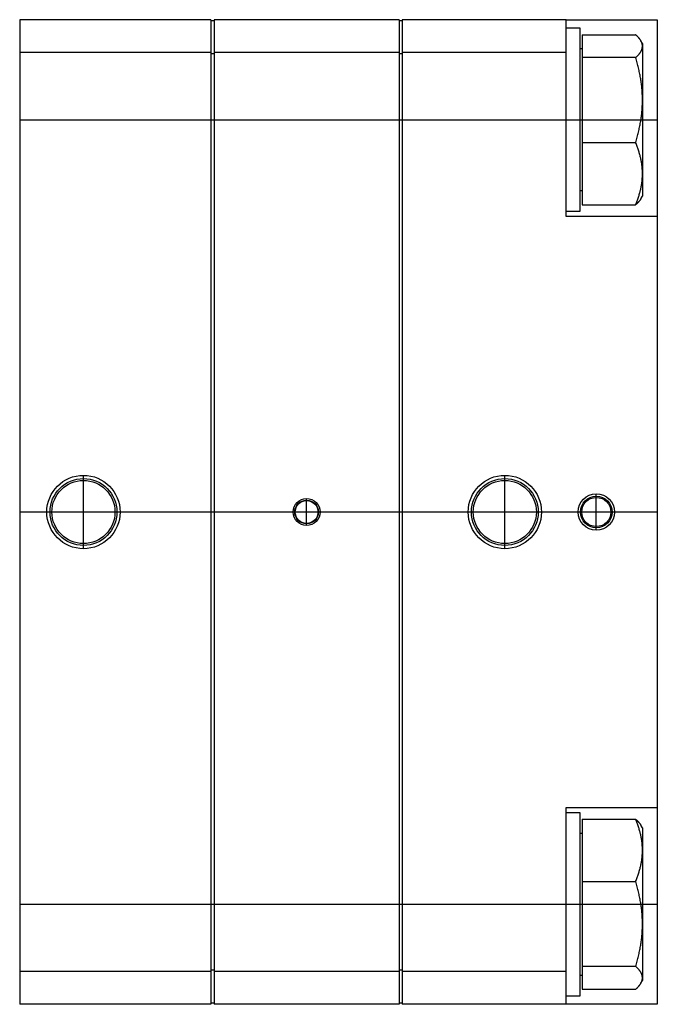
# Model space of a CAD drawing. Units: millimetres. Extents: x 72 to 1251, y 122 to 922.
# Drawn here: x 547 to 777, y 567 to 922 of the extents above; entities that cross this region are included whole.
import ezdxf

# ---------------------------------------------------------------- set-up
doc = ezdxf.new("R2010")
doc.units = ezdxf.units.MM

# ---------------------------------------------------------------- blocks, each defined once
blk = doc.blocks.new('00000704_200701162258020687_0001')
at = {"color": 7, "linetype": 'Continuous'}
for p, q in [((-230, 177.5), (-230, 165.67)), ((-161, 177.5), (-230, 177.5)), ((-161, 177.5), (-161, 165.67)), ((-159.85, 177.06), (-161, 177.06)), ((-159.85, 177.5), (-159.85, 165.67)), ((-93.15, 177.5), (-159.85, 177.5)), ((-93.15, 177.5), (-93.15, 165.67)), ((-92, 177.06), (-93.15, 177.06)), ((-32.86, 177.5), (-92, 177.5)), ((-92, 177.5), (-92, 165.67)), ((-32.86, 177.5), (0, 177.5)), ((-32.86, 165.67), (-32.86, 177.5)), ((-27.86, 174.42), (-32.86, 174.42)), ((-27.86, 108.42), (-27.86, 174.42)), ((0, 177.5), (0, 130.17)), ((-27.06, 172.09), (-27.06, 163.88)), ((-27.06, 172.09), (-7.81, 172.09)), ((-7.74, 172.03), (-7.81, 172.09)), ((-7.67, 171.96), (-7.74, 172.03)), ((-7.59, 171.89), (-7.67, 171.96)), ((-7.52, 171.83), (-7.59, 171.89)), ((-7.45, 171.76), (-7.52, 171.83)), ((-7.38, 171.69), (-7.45, 171.76)), ((-7.32, 171.63), (-7.38, 171.69)), ((-7.25, 171.56), (-7.32, 171.63)), ((-7.19, 171.5), (-7.25, 171.56)), ((-7.12, 171.43), (-7.19, 171.5)), ((-7.06, 171.37), (-7.12, 171.43)), ((-7, 171.31), (-7.06, 171.37)), ((-6.94, 171.24), (-7, 171.31)), ((-6.88, 171.18), (-6.94, 171.24)), ((-6.82, 171.11), (-6.88, 171.18)), ((-6.77, 171.05), (-6.82, 171.11)), ((-6.71, 170.99), (-6.77, 171.05)), ((-6.66, 170.93), (-6.71, 170.99)), ((-6.61, 170.86), (-6.66, 170.93)), ((-6.56, 170.8), (-6.61, 170.86)), ((-6.51, 170.74), (-6.56, 170.8)), ((-6.46, 170.68), (-6.51, 170.74)), ((-6.41, 170.62), (-6.46, 170.68)), ((-6.36, 170.55), (-6.41, 170.62)), ((-6.32, 170.49), (-6.36, 170.55)), ((-6.27, 170.43), (-6.32, 170.49)), ((-6.23, 170.37), (-6.27, 170.43)), ((-27.06, 166.97), (-27.86, 166.97)), ((-6.18, 170.31), (-6.23, 170.37)), ((-6.14, 170.25), (-6.18, 170.31)), ((-6.1, 170.19), (-6.14, 170.25)), ((-6.06, 170.13), (-6.1, 170.19)), ((-6.03, 170.07), (-6.06, 170.13)), ((-5.99, 170.01), (-6.03, 170.07)), ((-5.95, 169.95), (-5.99, 170.01)), ((-5.92, 169.89), (-5.95, 169.95)), ((-5.89, 169.84), (-5.92, 169.89)), ((-5.36, 168.92), (-5.92, 169.89)), ((-5.86, 169.78), (-5.89, 169.84)), ((-5.83, 169.73), (-5.86, 169.78)), ((-5.8, 169.67), (-5.83, 169.73)), ((-5.77, 169.62), (-5.8, 169.67)), ((-5.74, 169.56), (-5.77, 169.62)), ((-5.72, 169.51), (-5.74, 169.56)), ((-5.69, 169.45), (-5.72, 169.51)), ((-5.67, 169.4), (-5.69, 169.45)), ((-5.64, 169.34), (-5.67, 169.4)), ((-5.62, 169.29), (-5.64, 169.34)), ((-5.6, 169.23), (-5.62, 169.29)), ((-5.58, 169.18), (-5.6, 169.23)), ((-5.6, 166.75), (-5.55, 166.86)), ((-5.56, 169.12), (-5.58, 169.18)), ((-5.54, 169.07), (-5.56, 169.12)), ((-5.55, 166.86), (-5.52, 166.97)), ((-5.52, 169.02), (-5.54, 169.07)), ((-5.51, 168.96), (-5.52, 169.02)), ((-5.52, 166.97), (-5.48, 167.08)), ((-5.49, 168.91), (-5.51, 168.96)), ((-5.47, 168.85), (-5.49, 168.91)), ((-5.48, 167.08), (-5.45, 167.2)), ((-5.46, 168.8), (-5.47, 168.85)), ((-5.45, 168.74), (-5.46, 168.8)), ((-5.44, 168.69), (-5.45, 168.74)), ((-5.45, 167.2), (-5.43, 167.31)), ((-5.42, 168.64), (-5.44, 168.69)), ((-5.43, 167.31), (-5.41, 167.42)), ((-5.41, 168.58), (-5.42, 168.64)), ((-5.4, 168.53), (-5.41, 168.58)), ((-5.41, 167.42), (-5.39, 167.53)), ((-5.39, 168.47), (-5.4, 168.53)), ((-5.39, 168.42), (-5.39, 168.47)), ((-5.38, 168.36), (-5.39, 168.42)), ((-5.39, 167.53), (-5.38, 167.65)), ((-5.37, 168.31), (-5.38, 168.36)), ((-5.38, 167.65), (-5.37, 167.76)), ((-5.37, 168.26), (-5.37, 168.31)), ((-5.36, 168.2), (-5.37, 168.26)), ((-5.37, 167.76), (-5.36, 167.87)), ((-5.36, 168.92), (-5.36, 167.98)), ((-5.36, 168.15), (-5.36, 168.2)), ((-5.36, 168.09), (-5.36, 168.15)), ((-5.36, 168.04), (-5.36, 168.09)), ((-5.36, 167.98), (-5.36, 168.04)), ((-5.36, 167.87), (-5.36, 167.98)), ((-5.36, 167.98), (-5.36, 148.54)), ((-161, 165.67), (-230, 165.67)), ((-230, 165.67), (-230, -165.67)), ((-161, 165.67), (-161, -165.67)), ((-159.85, 165.25), (-161, 165.25)), ((-159.85, 165.67), (-159.85, -165.67)), ((-93.15, 165.67), (-159.85, 165.67)), ((-93.15, 165.67), (-93.15, -165.67)), ((-92, 165.25), (-93.15, 165.25)), ((-32.86, 165.67), (-92, 165.67)), ((-92, 165.67), (-92, -165.67)), ((-32.86, 106.5), (-32.86, 165.67)), ((-27.06, 163.88), (-27.06, 133.2)), ((-7.81, 163.88), (-27.06, 163.88)), ((-7.81, 163.88), (-7.67, 164)), ((-7.67, 163.39), (-7.81, 163.88)), ((-7.67, 164), (-7.53, 164.13)), ((-7.53, 162.91), (-7.67, 163.39)), ((-7.53, 164.13), (-7.4, 164.26)), ((-7.4, 164.26), (-7.27, 164.39)), ((-7.27, 164.39), (-7.15, 164.51)), ((-7.15, 164.51), (-7.03, 164.64)), ((-7.03, 164.64), (-6.91, 164.76)), ((-6.91, 164.76), (-6.8, 164.88)), ((-6.8, 164.88), (-6.69, 165)), ((-6.69, 165), (-6.59, 165.12)), ((-6.59, 165.12), (-6.49, 165.24)), ((-6.49, 165.24), (-6.4, 165.36)), ((-6.4, 165.36), (-6.31, 165.48)), ((-6.31, 165.48), (-6.23, 165.6)), ((-6.23, 165.6), (-6.14, 165.72)), ((-6.14, 165.72), (-6.07, 165.83)), ((-6.07, 165.83), (-5.99, 165.95)), ((-5.99, 165.95), (-5.93, 166.06)), ((-5.93, 166.06), (-5.86, 166.18)), ((-5.86, 166.18), (-5.8, 166.29)), ((-5.8, 166.29), (-5.74, 166.41)), ((-5.74, 166.41), (-5.69, 166.52)), ((-5.69, 166.52), (-5.64, 166.63)), ((-5.64, 166.63), (-5.6, 166.75)), ((-7.4, 162.43), (-7.53, 162.91)), ((-7.27, 161.96), (-7.4, 162.43)), ((-7.15, 161.5), (-7.27, 161.96)), ((-7.03, 161.03), (-7.15, 161.5)), ((-6.91, 160.57), (-7.03, 161.03)), ((-6.8, 160.12), (-6.91, 160.57)), ((-6.69, 159.66), (-6.8, 160.12)), ((-6.59, 159.21), (-6.69, 159.66)), ((-6.49, 158.77), (-6.59, 159.21)), ((-6.4, 158.32), (-6.49, 158.77)), ((-6.31, 157.88), (-6.4, 158.32)), ((-6.23, 157.44), (-6.31, 157.88)), ((-6.14, 157.01), (-6.23, 157.44)), ((-6.07, 156.57), (-6.14, 157.01)), ((-5.99, 156.14), (-6.07, 156.57)), ((-5.93, 155.71), (-5.99, 156.14)), ((-5.86, 155.28), (-5.93, 155.71)), ((-5.8, 154.86), (-5.86, 155.28)), ((-5.74, 154.43), (-5.8, 154.86)), ((-5.69, 154.01), (-5.74, 154.43)), ((-5.64, 153.58), (-5.69, 154.01)), ((-5.6, 153.16), (-5.64, 153.58)), ((-5.55, 152.74), (-5.6, 153.16)), ((-5.52, 152.32), (-5.55, 152.74)), ((-5.48, 151.9), (-5.52, 152.32)), ((-5.45, 151.48), (-5.48, 151.9)), ((-5.43, 151.06), (-5.45, 151.48)), ((-5.41, 150.64), (-5.43, 151.06)), ((-5.39, 150.22), (-5.41, 150.64)), ((-5.38, 149.8), (-5.39, 150.22)), ((-5.37, 149.38), (-5.38, 149.8)), ((-5.36, 148.96), (-5.37, 149.38)), ((-5.48, 145.18), (-5.45, 145.6)), ((-5.45, 145.6), (-5.43, 146.02)), ((-5.43, 146.02), (-5.41, 146.44)), ((-5.41, 146.44), (-5.39, 146.86)), ((-5.39, 146.86), (-5.38, 147.28)), ((-5.38, 147.28), (-5.37, 147.7)), ((-5.37, 147.7), (-5.36, 148.12)), ((-5.36, 148.54), (-5.36, 148.96)), ((-5.36, 148.12), (-5.36, 148.54)), ((-5.36, 148.54), (-5.36, 121.98)), ((-5.86, 141.79), (-5.8, 142.22)), ((-5.8, 142.22), (-5.74, 142.65)), ((-5.74, 142.65), (-5.69, 143.07)), ((-5.69, 143.07), (-5.64, 143.49)), ((-5.64, 143.49), (-5.6, 143.92)), ((-5.6, 143.92), (-5.55, 144.34)), ((-5.55, 144.34), (-5.52, 144.76)), ((-5.52, 144.76), (-5.48, 145.18)), ((-230, 141.42), (0, 141.42)), ((-6.49, 138.31), (-6.4, 138.75)), ((-6.4, 138.75), (-6.31, 139.2)), ((-6.31, 139.2), (-6.23, 139.63)), ((-6.23, 139.63), (-6.14, 140.07)), ((-6.14, 140.07), (-6.07, 140.5)), ((-6.07, 140.5), (-5.99, 140.94)), ((-5.99, 140.94), (-5.93, 141.37)), ((-5.93, 141.37), (-5.86, 141.79)), ((-7.4, 134.64), (-7.27, 135.12)), ((-7.27, 135.12), (-7.15, 135.58)), ((-7.15, 135.58), (-7.03, 136.05)), ((-7.03, 136.05), (-6.91, 136.51)), ((-6.91, 136.51), (-6.8, 136.96)), ((-6.8, 136.96), (-6.69, 137.41)), ((-6.69, 137.41), (-6.59, 137.86)), ((-6.59, 137.86), (-6.49, 138.31)), ((-27.06, 133.2), (-27.06, 110.75)), ((-27.06, 133.2), (-7.81, 133.2)), ((-7.81, 133.2), (-7.67, 133.69)), ((-7.67, 132.85), (-7.81, 133.2)), ((-7.67, 133.69), (-7.53, 134.17)), ((-7.53, 132.5), (-7.67, 132.85)), ((-7.53, 134.17), (-7.4, 134.64)), ((-7.4, 132.15), (-7.53, 132.5)), ((-7.27, 131.8), (-7.4, 132.15)), ((-7.15, 131.46), (-7.27, 131.8)), ((-7.03, 131.12), (-7.15, 131.46)), ((-6.91, 130.78), (-7.03, 131.12)), ((-6.8, 130.45), (-6.91, 130.78)), ((-6.69, 130.12), (-6.8, 130.45)), ((-6.59, 129.79), (-6.69, 130.12)), ((-6.49, 129.46), (-6.59, 129.79)), ((-6.4, 129.14), (-6.49, 129.46)), ((-6.31, 128.82), (-6.4, 129.14)), ((-6.23, 128.49), (-6.31, 128.82)), ((-6.14, 128.18), (-6.23, 128.49)), ((-6.07, 127.86), (-6.14, 128.18)), ((-5.99, 127.54), (-6.07, 127.86)), ((0, 130.17), (0, 106.5)), ((-5.93, 127.23), (-5.99, 127.54)), ((-5.86, 126.91), (-5.93, 127.23)), ((-5.8, 126.6), (-5.86, 126.91)), ((-5.74, 126.29), (-5.8, 126.6)), ((-5.69, 125.98), (-5.74, 126.29)), ((-5.64, 125.67), (-5.69, 125.98)), ((-5.6, 125.36), (-5.64, 125.67)), ((-5.55, 125.05), (-5.6, 125.36)), ((-5.52, 124.74), (-5.55, 125.05)), ((-5.48, 124.44), (-5.52, 124.74)), ((-5.45, 124.13), (-5.48, 124.44)), ((-5.43, 123.82), (-5.45, 124.13)), ((-5.41, 123.52), (-5.43, 123.82)), ((-5.39, 123.21), (-5.41, 123.52)), ((-5.41, 120.44), (-5.39, 120.74)), ((-5.38, 122.9), (-5.39, 123.21)), ((-5.39, 120.74), (-5.38, 121.05)), ((-5.37, 122.59), (-5.38, 122.9)), ((-5.38, 121.05), (-5.37, 121.36)), ((-5.36, 122.28), (-5.37, 122.59)), ((-5.37, 121.36), (-5.36, 121.67)), ((-5.36, 121.98), (-5.36, 122.28)), ((-5.36, 121.67), (-5.36, 121.98)), ((-5.36, 121.98), (-5.36, 113.92)), ((-5.86, 117.04), (-5.8, 117.35)), ((-5.8, 117.35), (-5.74, 117.66)), ((-5.74, 117.66), (-5.69, 117.97)), ((-5.69, 117.97), (-5.64, 118.28)), ((-5.64, 118.28), (-5.6, 118.59)), ((-5.6, 118.59), (-5.55, 118.9)), ((-5.55, 118.9), (-5.52, 119.21)), ((-5.52, 119.21), (-5.48, 119.52)), ((-5.48, 119.52), (-5.45, 119.82)), ((-5.45, 119.82), (-5.43, 120.13)), ((-5.43, 120.13), (-5.41, 120.44)), ((-27.86, 115.87), (-27.06, 115.87)), ((-6.8, 113.5), (-6.69, 113.83)), ((-6.69, 113.83), (-6.59, 114.16)), ((-6.59, 114.16), (-6.49, 114.49)), ((-6.49, 114.49), (-6.4, 114.81)), ((-6.4, 114.81), (-6.31, 115.14)), ((-6.31, 115.14), (-6.23, 115.46)), ((-6.23, 115.46), (-6.14, 115.78)), ((-6.14, 115.78), (-6.07, 116.09)), ((-6.07, 116.09), (-5.99, 116.41)), ((-5.99, 116.41), (-5.93, 116.73)), ((-5.93, 116.73), (-5.86, 117.04)), ((-5.92, 112.95), (-5.36, 113.92)), ((-27.06, 110.75), (-7.81, 110.75)), ((-7.81, 110.75), (-7.67, 111.1)), ((-7.74, 110.82), (-7.81, 110.75)), ((-7.67, 110.88), (-7.74, 110.82)), ((-7.67, 111.1), (-7.53, 111.46)), ((-7.59, 110.95), (-7.67, 110.88)), ((-7.52, 111.02), (-7.59, 110.95)), ((-7.53, 111.46), (-7.4, 111.8)), ((-7.45, 111.08), (-7.52, 111.02)), ((-7.38, 111.15), (-7.45, 111.08)), ((-7.4, 111.8), (-7.27, 112.15)), ((-7.32, 111.21), (-7.38, 111.15)), ((-7.25, 111.28), (-7.32, 111.21)), ((-7.27, 112.15), (-7.15, 112.49)), ((-7.19, 111.34), (-7.25, 111.28)), ((-7.12, 111.41), (-7.19, 111.34)), ((-7.15, 112.49), (-7.03, 112.83)), ((-7.06, 111.47), (-7.12, 111.41)), ((-7, 111.54), (-7.06, 111.47)), ((-7.03, 112.83), (-6.91, 113.17)), ((-6.94, 111.6), (-7, 111.54)), ((-6.88, 111.66), (-6.94, 111.6)), ((-6.91, 113.17), (-6.8, 113.5)), ((-6.82, 111.73), (-6.88, 111.66)), ((-6.77, 111.79), (-6.82, 111.73)), ((-6.71, 111.85), (-6.77, 111.79)), ((-6.66, 111.92), (-6.71, 111.85)), ((-6.61, 111.98), (-6.66, 111.92)), ((-6.56, 112.04), (-6.61, 111.98)), ((-6.51, 112.1), (-6.56, 112.04)), ((-6.46, 112.16), (-6.51, 112.1)), ((-6.41, 112.23), (-6.46, 112.16)), ((-6.36, 112.29), (-6.41, 112.23)), ((-6.32, 112.35), (-6.36, 112.29)), ((-6.27, 112.41), (-6.32, 112.35)), ((-6.23, 112.47), (-6.27, 112.41)), ((-6.18, 112.53), (-6.23, 112.47)), ((-6.14, 112.59), (-6.18, 112.53)), ((-6.1, 112.65), (-6.14, 112.59)), ((-6.06, 112.71), (-6.1, 112.65)), ((-6.03, 112.77), (-6.06, 112.71)), ((-5.99, 112.83), (-6.03, 112.77)), ((-5.95, 112.89), (-5.99, 112.83)), ((-5.92, 112.95), (-5.95, 112.89)), ((-32.86, 108.42), (-27.86, 108.42)), ((0, 106.5), (-32.86, 106.5)), ((0, 106.5), (0, -106.5)), ((-207, -13.22), (-207, 13.22)), ((-55, -13.22), (-55, 13.22)), ((-126.5, -4.86), (-126.5, 4.86)), ((-22, -6.58), (-22, 6.58)), ((0, 0), (-230, 0)), ((-32.86, -165.67), (-32.86, -106.5)), ((-32.86, -106.5), (0, -106.5)), ((0, -106.5), (0, -130.17)), ((-27.86, -108.42), (-32.86, -108.42)), ((-27.86, -174.42), (-27.86, -108.42)), ((-27.06, -110.75), (-27.06, -133.2)), ((-27.06, -110.75), (-7.81, -110.75)), ((-7.81, -110.75), (-7.74, -110.82)), ((-7.67, -111.1), (-7.81, -110.75)), ((-7.74, -110.82), (-7.67, -110.88)), ((-7.67, -110.88), (-7.59, -110.95)), ((-7.53, -111.46), (-7.67, -111.1)), ((-7.59, -110.95), (-7.52, -111.02)), ((-7.4, -111.8), (-7.53, -111.46)), ((-7.52, -111.02), (-7.45, -111.08)), ((-7.45, -111.08), (-7.38, -111.15)), ((-7.27, -112.15), (-7.4, -111.8)), ((-7.38, -111.15), (-7.32, -111.21)), ((-7.32, -111.21), (-7.25, -111.28)), ((-7.15, -112.49), (-7.27, -112.15)), ((-7.25, -111.28), (-7.19, -111.34)), ((-7.19, -111.34), (-7.12, -111.41)), ((-7.03, -112.83), (-7.15, -112.49)), ((-7.12, -111.41), (-7.06, -111.47)), ((-7.06, -111.47), (-7, -111.54)), ((-6.91, -113.17), (-7.03, -112.83)), ((-7, -111.54), (-6.94, -111.6)), ((-6.94, -111.6), (-6.88, -111.66)), ((-6.8, -113.5), (-6.91, -113.17)), ((-6.88, -111.66), (-6.82, -111.73)), ((-6.82, -111.73), (-6.77, -111.79)), ((-6.69, -113.83), (-6.8, -113.5)), ((-6.77, -111.79), (-6.71, -111.85)), ((-6.71, -111.85), (-6.66, -111.92)), ((-6.66, -111.92), (-6.61, -111.98)), ((-6.61, -111.98), (-6.56, -112.04)), ((-6.56, -112.04), (-6.51, -112.1)), ((-6.51, -112.1), (-6.46, -112.16)), ((-6.46, -112.16), (-6.41, -112.23)), ((-6.41, -112.23), (-6.36, -112.29)), ((-6.36, -112.29), (-6.32, -112.35)), ((-6.32, -112.35), (-6.27, -112.41)), ((-6.27, -112.41), (-6.23, -112.47)), ((-6.23, -112.47), (-6.18, -112.53)), ((-6.18, -112.53), (-6.14, -112.59)), ((-6.14, -112.59), (-6.1, -112.65)), ((-6.1, -112.65), (-6.06, -112.71)), ((-6.06, -112.71), (-6.03, -112.77)), ((-6.03, -112.77), (-5.99, -112.83)), ((-5.99, -112.83), (-5.95, -112.89)), ((-5.95, -112.89), (-5.92, -112.95)), ((-5.36, -113.92), (-5.92, -112.95)), ((-27.06, -115.87), (-27.86, -115.87)), ((-6.59, -114.16), (-6.69, -113.83)), ((-6.49, -114.49), (-6.59, -114.16)), ((-6.4, -114.81), (-6.49, -114.49)), ((-6.31, -115.14), (-6.4, -114.81)), ((-6.23, -115.46), (-6.31, -115.14)), ((-6.14, -115.78), (-6.23, -115.46)), ((-6.07, -116.09), (-6.14, -115.78)), ((-5.99, -116.41), (-6.07, -116.09)), ((-5.93, -116.73), (-5.99, -116.41)), ((-5.86, -117.04), (-5.93, -116.73)), ((-5.8, -117.35), (-5.86, -117.04)), ((-5.36, -113.92), (-5.36, -121.98)), ((-5.74, -117.66), (-5.8, -117.35)), ((-5.69, -117.97), (-5.74, -117.66)), ((-5.64, -118.28), (-5.69, -117.97)), ((-5.6, -118.59), (-5.64, -118.28)), ((-5.55, -118.9), (-5.6, -118.59)), ((-5.52, -119.21), (-5.55, -118.9)), ((-5.48, -119.52), (-5.52, -119.21)), ((-5.45, -119.82), (-5.48, -119.52)), ((-5.43, -120.13), (-5.45, -119.82)), ((-5.41, -120.44), (-5.43, -120.13)), ((-5.39, -120.74), (-5.41, -120.44)), ((-5.48, -124.44), (-5.45, -124.13)), ((-5.45, -124.13), (-5.43, -123.82)), ((-5.43, -123.82), (-5.41, -123.52)), ((-5.41, -123.52), (-5.39, -123.21)), ((-5.38, -121.05), (-5.39, -120.74)), ((-5.39, -123.21), (-5.38, -122.9)), ((-5.37, -121.36), (-5.38, -121.05)), ((-5.38, -122.9), (-5.37, -122.59)), ((-5.36, -121.67), (-5.37, -121.36)), ((-5.37, -122.59), (-5.36, -122.28)), ((-5.36, -121.98), (-5.36, -121.67)), ((-5.36, -122.28), (-5.36, -121.98)), ((-5.36, -121.98), (-5.36, -148.54)), ((-6.07, -127.86), (-5.99, -127.54)), ((-5.99, -127.54), (-5.93, -127.23)), ((-5.93, -127.23), (-5.86, -126.91)), ((-5.86, -126.91), (-5.8, -126.6)), ((-5.8, -126.6), (-5.74, -126.29)), ((-5.74, -126.29), (-5.69, -125.98)), ((-5.69, -125.98), (-5.64, -125.67)), ((-5.64, -125.67), (-5.6, -125.36)), ((-5.6, -125.36), (-5.55, -125.05)), ((-5.55, -125.05), (-5.52, -124.74)), ((-5.52, -124.74), (-5.48, -124.44)), ((-7.15, -131.46), (-7.03, -131.12)), ((-7.03, -131.12), (-6.91, -130.78)), ((-6.91, -130.78), (-6.8, -130.45)), ((-6.8, -130.45), (-6.69, -130.12)), ((-6.69, -130.12), (-6.59, -129.79)), ((-6.59, -129.79), (-6.49, -129.46)), ((-6.49, -129.46), (-6.4, -129.14)), ((-6.4, -129.14), (-6.31, -128.82)), ((-6.31, -128.82), (-6.23, -128.49)), ((-6.23, -128.49), (-6.14, -128.18)), ((-6.14, -128.18), (-6.07, -127.86)), ((0, -130.17), (0, -177.5)), ((-27.06, -133.2), (-27.06, -163.88)), ((-27.06, -133.2), (-7.81, -133.2)), ((-7.81, -133.2), (-7.67, -132.85)), ((-7.67, -133.69), (-7.81, -133.2)), ((-7.67, -132.85), (-7.53, -132.5)), ((-7.53, -134.17), (-7.67, -133.69)), ((-7.53, -132.5), (-7.4, -132.15)), ((-7.4, -134.64), (-7.53, -134.17)), ((-7.4, -132.15), (-7.27, -131.8)), ((-7.27, -135.12), (-7.4, -134.64)), ((-7.27, -131.8), (-7.15, -131.46)), ((-7.15, -135.58), (-7.27, -135.12)), ((-7.03, -136.05), (-7.15, -135.58)), ((-6.91, -136.51), (-7.03, -136.05)), ((-6.8, -136.96), (-6.91, -136.51)), ((-6.69, -137.41), (-6.8, -136.96)), ((-6.59, -137.86), (-6.69, -137.41)), ((-6.49, -138.31), (-6.59, -137.86)), ((-6.4, -138.75), (-6.49, -138.31)), ((-230, -141.42), (0, -141.42)), ((-6.31, -139.2), (-6.4, -138.75)), ((-6.23, -139.63), (-6.31, -139.2)), ((-6.14, -140.07), (-6.23, -139.63)), ((-6.07, -140.5), (-6.14, -140.07)), ((-5.99, -140.94), (-6.07, -140.5)), ((-5.93, -141.37), (-5.99, -140.94)), ((-5.86, -141.79), (-5.93, -141.37)), ((-5.8, -142.22), (-5.86, -141.79)), ((-5.74, -142.65), (-5.8, -142.22)), ((-5.69, -143.07), (-5.74, -142.65)), ((-5.64, -143.49), (-5.69, -143.07)), ((-5.6, -143.92), (-5.64, -143.49)), ((-5.55, -144.34), (-5.6, -143.92)), ((-5.52, -144.76), (-5.55, -144.34)), ((-5.48, -145.18), (-5.52, -144.76)), ((-5.45, -145.6), (-5.48, -145.18)), ((-5.43, -146.02), (-5.45, -145.6)), ((-5.41, -146.44), (-5.43, -146.02)), ((-5.39, -146.86), (-5.41, -146.44)), ((-5.38, -147.28), (-5.39, -146.86)), ((-5.37, -147.7), (-5.38, -147.28)), ((-5.36, -148.12), (-5.37, -147.7)), ((-5.37, -149.38), (-5.36, -148.96)), ((-5.36, -148.54), (-5.36, -148.12)), ((-5.36, -148.96), (-5.36, -148.54)), ((-5.36, -148.54), (-5.36, -167.98)), ((-5.55, -152.74), (-5.52, -152.32)), ((-5.52, -152.32), (-5.48, -151.9)), ((-5.48, -151.9), (-5.45, -151.48)), ((-5.45, -151.48), (-5.43, -151.06)), ((-5.43, -151.06), (-5.41, -150.64)), ((-5.41, -150.64), (-5.39, -150.22)), ((-5.39, -150.22), (-5.38, -149.8)), ((-5.38, -149.8), (-5.37, -149.38)), ((-6.07, -156.57), (-5.99, -156.14)), ((-5.99, -156.14), (-5.93, -155.71)), ((-5.93, -155.71), (-5.86, -155.28)), ((-5.86, -155.28), (-5.8, -154.86)), ((-5.8, -154.86), (-5.74, -154.43)), ((-5.74, -154.43), (-5.69, -154.01)), ((-5.69, -154.01), (-5.64, -153.58)), ((-5.64, -153.58), (-5.6, -153.16)), ((-5.6, -153.16), (-5.55, -152.74)), ((-6.8, -160.12), (-6.69, -159.66)), ((-6.69, -159.66), (-6.59, -159.21)), ((-6.59, -159.21), (-6.49, -158.77)), ((-6.49, -158.77), (-6.4, -158.32)), ((-6.4, -158.32), (-6.31, -157.88)), ((-6.31, -157.88), (-6.23, -157.44)), ((-6.23, -157.44), (-6.14, -157.01)), ((-6.14, -157.01), (-6.07, -156.57)), ((-7.67, -163.39), (-7.53, -162.91)), ((-7.53, -162.91), (-7.4, -162.43)), ((-7.4, -162.43), (-7.27, -161.96)), ((-7.27, -161.96), (-7.15, -161.5)), ((-7.15, -161.5), (-7.03, -161.03)), ((-7.03, -161.03), (-6.91, -160.57)), ((-6.91, -160.57), (-6.8, -160.12)), ((-161, -165.67), (-230, -165.67)), ((-230, -165.67), (-230, -177.5)), ((-159.85, -165.25), (-161, -165.25)), ((-161, -165.67), (-161, -177.5)), ((-159.85, -165.67), (-159.85, -177.5)), ((-93.15, -165.67), (-159.85, -165.67)), ((-92, -165.25), (-93.15, -165.25)), ((-93.15, -165.67), (-93.15, -177.5)), ((-32.86, -165.67), (-92, -165.67)), ((-92, -165.67), (-92, -177.5)), ((-32.86, -177.5), (-32.86, -165.67)), ((-27.06, -163.88), (-27.06, -172.09)), ((-7.81, -163.88), (-27.06, -163.88)), ((-7.81, -163.88), (-7.67, -163.39)), ((-7.67, -164), (-7.81, -163.88)), ((-7.53, -164.13), (-7.67, -164)), ((-7.4, -164.26), (-7.53, -164.13)), ((-7.27, -164.39), (-7.4, -164.26)), ((-7.15, -164.51), (-7.27, -164.39)), ((-7.03, -164.64), (-7.15, -164.51)), ((-6.91, -164.76), (-7.03, -164.64)), ((-6.8, -164.88), (-6.91, -164.76)), ((-6.69, -165), (-6.8, -164.88)), ((-6.59, -165.12), (-6.69, -165)), ((-6.49, -165.24), (-6.59, -165.12)), ((-6.4, -165.36), (-6.49, -165.24)), ((-6.31, -165.48), (-6.4, -165.36)), ((-6.23, -165.6), (-6.31, -165.48)), ((-6.14, -165.72), (-6.23, -165.6)), ((-6.07, -165.83), (-6.14, -165.72)), ((-5.99, -165.95), (-6.07, -165.83)), ((-5.93, -166.06), (-5.99, -165.95)), ((-5.86, -166.18), (-5.93, -166.06)), ((-5.8, -166.29), (-5.86, -166.18)), ((-5.74, -166.41), (-5.8, -166.29)), ((-5.69, -166.52), (-5.74, -166.41)), ((-5.64, -166.63), (-5.69, -166.52)), ((-5.6, -166.75), (-5.64, -166.63)), ((-5.55, -166.86), (-5.6, -166.75)), ((-27.86, -166.97), (-27.06, -166.97)), ((-6.27, -170.43), (-6.23, -170.37)), ((-6.23, -170.37), (-6.18, -170.31)), ((-6.18, -170.31), (-6.14, -170.25)), ((-6.14, -170.25), (-6.1, -170.19)), ((-6.1, -170.19), (-6.06, -170.13)), ((-6.06, -170.13), (-6.03, -170.07)), ((-6.03, -170.07), (-5.99, -170.01)), ((-5.99, -170.01), (-5.95, -169.95)), ((-5.95, -169.95), (-5.92, -169.89)), ((-5.92, -169.89), (-5.36, -168.92)), ((-5.92, -169.89), (-5.89, -169.84)), ((-5.89, -169.84), (-5.86, -169.78)), ((-5.86, -169.78), (-5.83, -169.73)), ((-5.83, -169.73), (-5.8, -169.67)), ((-5.8, -169.67), (-5.77, -169.62)), ((-5.77, -169.62), (-5.74, -169.56)), ((-5.74, -169.56), (-5.72, -169.51)), ((-5.72, -169.51), (-5.69, -169.45)), ((-5.69, -169.45), (-5.67, -169.4)), ((-5.67, -169.4), (-5.64, -169.34)), ((-5.64, -169.34), (-5.62, -169.29)), ((-5.62, -169.29), (-5.6, -169.23)), ((-5.6, -169.23), (-5.58, -169.18)), ((-5.58, -169.18), (-5.56, -169.12)), ((-5.56, -169.12), (-5.54, -169.07)), ((-5.52, -166.97), (-5.55, -166.86)), ((-5.54, -169.07), (-5.52, -169.02)), ((-5.48, -167.08), (-5.52, -166.97)), ((-5.52, -169.02), (-5.51, -168.96)), ((-5.51, -168.96), (-5.49, -168.91)), ((-5.49, -168.91), (-5.47, -168.85)), ((-5.45, -167.2), (-5.48, -167.08)), ((-5.47, -168.85), (-5.46, -168.8)), ((-5.46, -168.8), (-5.45, -168.74)), ((-5.43, -167.31), (-5.45, -167.2)), ((-5.45, -168.74), (-5.44, -168.69)), ((-5.44, -168.69), (-5.42, -168.64)), ((-5.41, -167.42), (-5.43, -167.31)), ((-5.42, -168.64), (-5.41, -168.58)), ((-5.39, -167.53), (-5.41, -167.42)), ((-5.41, -168.58), (-5.4, -168.53)), ((-5.4, -168.53), (-5.39, -168.47)), ((-5.38, -167.65), (-5.39, -167.53)), ((-5.39, -168.42), (-5.38, -168.36)), ((-5.39, -168.47), (-5.39, -168.42)), ((-5.37, -167.76), (-5.38, -167.65)), ((-5.38, -168.36), (-5.37, -168.31)), ((-5.36, -167.87), (-5.37, -167.76)), ((-5.37, -168.26), (-5.36, -168.2)), ((-5.37, -168.31), (-5.37, -168.26)), ((-5.36, -167.98), (-5.36, -167.87)), ((-5.36, -168.04), (-5.36, -167.98)), ((-5.36, -167.98), (-5.36, -168.92)), ((-5.36, -168.09), (-5.36, -168.04)), ((-5.36, -168.15), (-5.36, -168.09)), ((-5.36, -168.2), (-5.36, -168.15)), ((-27.06, -172.09), (-7.81, -172.09)), ((-7.81, -172.09), (-7.74, -172.03)), ((-7.74, -172.03), (-7.67, -171.96)), ((-7.67, -171.96), (-7.59, -171.89)), ((-7.59, -171.89), (-7.52, -171.83)), ((-7.52, -171.83), (-7.45, -171.76)), ((-7.45, -171.76), (-7.38, -171.69)), ((-7.38, -171.69), (-7.32, -171.63)), ((-7.32, -171.63), (-7.25, -171.56)), ((-7.25, -171.56), (-7.19, -171.5)), ((-7.19, -171.5), (-7.12, -171.43)), ((-7.12, -171.43), (-7.06, -171.37)), ((-7.06, -171.37), (-7, -171.31)), ((-7, -171.31), (-6.94, -171.24)), ((-6.94, -171.24), (-6.88, -171.18)), ((-6.88, -171.18), (-6.82, -171.11)), ((-6.82, -171.11), (-6.77, -171.05)), ((-6.77, -171.05), (-6.71, -170.99)), ((-6.71, -170.99), (-6.66, -170.93)), ((-6.66, -170.93), (-6.61, -170.86)), ((-6.61, -170.86), (-6.56, -170.8)), ((-6.56, -170.8), (-6.51, -170.74)), ((-6.51, -170.74), (-6.46, -170.68)), ((-6.46, -170.68), (-6.41, -170.62)), ((-6.41, -170.62), (-6.36, -170.55)), ((-6.36, -170.55), (-6.32, -170.49)), ((-6.32, -170.49), (-6.27, -170.43)), ((-161, -177.5), (-230, -177.5)), ((-159.85, -177.06), (-161, -177.06)), ((-93.15, -177.5), (-159.85, -177.5)), ((-92, -177.06), (-93.15, -177.06)), ((-32.86, -177.5), (-92, -177.5)), ((-32.86, -174.42), (-27.86, -174.42)), ((0, -177.5), (-32.86, -177.5))]:
    blk.add_line(p, q, dxfattribs=at)
for centre, radius in [((-207, 0), 13.22), ((-207, 0), 12.06), ((-207, 0), 11.38), ((-55, 0), 13.22), ((-55, 0), 12.06), ((-55, 0), 11.38), ((-126.5, 0), 4.86), ((-126.5, 0), 4.28), ((-126.5, 0), 4.1), ((-22, 0), 6.58), ((-22, 0), 5.72), ((-22, 0), 5.27)]:
    blk.add_circle(centre, radius, dxfattribs=at)

msp = doc.modelspace()

# ---------------------------------------------------------------- block references
msp.add_blockref('00000704_200701162258020687_0001', (777.19, 744.47))

doc.saveas('drawing.dxf')
